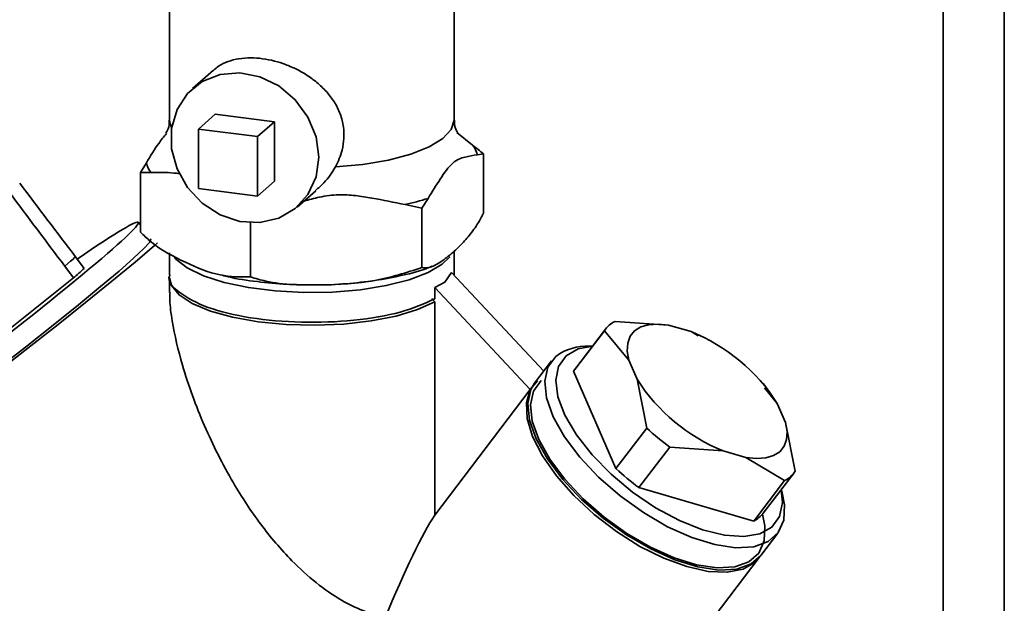
# Paper-space layout 'Blatt1' of a CAD drawing. Units: millimetres. Extents: x 0 to 5940, y 0 to 4200.
# Drawn here: x 5442 to 5504, y 1182 to 1219 of the extents above; entities that cross this region are included whole.
import ezdxf

# ---------------------------------------------------------------- set-up
doc = ezdxf.new("R2010")
doc.units = ezdxf.units.MM
doc.header["$LTSCALE"] = 10

psp = doc.layouts.new('Blatt1')

# ---------------------------------------------------------------- linework, layer by layer
at = {"color": 7, "linetype": 'Continuous', "lineweight": 35}
for p, q in [((5504.449, 1419.847), (5504.449, 1164.072)), ((5500.582, 1403.372), (5500.582, 1168.721)), ((5451.631, 1222.767), (5451.631, 1212.519)), ((5469.631, 1212.519), (5469.631, 1222.767)), ((5454.398, 1215.681), (5453.081, 1214.519)), ((5453.457, 1211.955), (5454.518, 1212.891)), ((5458.259, 1212.419), (5454.518, 1212.891)), ((5453.457, 1211.955), (5453.457, 1208.184)), ((5457.199, 1211.484), (5453.457, 1211.955)), ((5457.199, 1211.484), (5458.259, 1212.419)), ((5458.259, 1208.648), (5458.259, 1212.419)), ((5457.199, 1207.713), (5457.199, 1211.484)), ((5470.8, 1210.941), (5469.811, 1211.732)), ((5471.103, 1210.323), (5471.487, 1210.389)), ((5471.487, 1210.389), (5471.487, 1206.618)), ((5450.159, 1209.815), (5449.776, 1209.205)), ((5449.776, 1209.205), (5449.776, 1205.433)), ((5453.457, 1208.184), (5457.199, 1207.713)), ((5457.199, 1207.713), (5458.259, 1208.648)), ((5459.696, 1207.019), (5460.872, 1208.056)), ((5467.598, 1206.959), (5467.981, 1207.569)), ((5466.528, 1207.173), (5467.598, 1206.959)), ((5467.598, 1206.959), (5467.598, 1203.188)), ((5449.776, 1205.895), (5449.657, 1206.053)), ((5456.742, 1206.024), (5456.742, 1202.596)), ((5446.228, 1203.135), (5445.673, 1203.868)), ((5451.631, 1204.126), (5451.631, 1202.724)), ((5469.631, 1202.724), (5469.631, 1204.23)), ((5444.996, 1203.271), (5445.356, 1203.585)), ((5444.996, 1203.271), (5445.551, 1202.538)), ((5469.05, 1202.276), (5469.463, 1202.869)), ((5469.463, 1202.869), (5475.303, 1196.632)), ((5436.392, 1195.239), (5445.551, 1202.538)), ((5451.631, 1202.537), (5451.631, 1201.609)), ((5468.402, 1201.934), (5469.05, 1202.276)), ((5468.402, 1201.212), (5468.402, 1201.934)), ((5468.402, 1201.934), (5474.452, 1195.473)), ((5468.402, 1201.024), (5468.212, 1201.236)), ((5468.402, 1187.526), (5468.402, 1201.024)), ((5479.817, 1199.787), (5483.205, 1199.547)), ((5483.205, 1199.547), (5484.623, 1199.135)), ((5479.144, 1199.194), (5477.194, 1196.633)), ((5479.214, 1199.292), (5477.264, 1196.731)), ((5480.687, 1197.325), (5479.144, 1199.194)), ((5484.623, 1199.135), (5485.075, 1198.866)), ((5485.176, 1198.895), (5485.109, 1198.926)), ((5478.397, 1198.22), (5478.191, 1198.221)), ((5475.802, 1197.287), (5474.729, 1195.878)), ((5481.209, 1196.124), (5480.687, 1197.325)), ((5477.194, 1196.633), (5479.872, 1190.474)), ((5474.907, 1196.022), (5474.452, 1195.473)), ((5481.822, 1193.035), (5481.209, 1196.124)), ((5489.354, 1195.643), (5489.179, 1195.847)), ((5474.452, 1195.473), (5468.402, 1187.526)), ((5489.273, 1195.575), (5490.082, 1194.594)), ((5490.082, 1194.594), (5490.604, 1193.393)), ((5490.604, 1193.393), (5491.218, 1190.304)), ((5479.872, 1190.474), (5481.822, 1193.035)), ((5483.279, 1191.823), (5481.329, 1189.262)), ((5486.668, 1191.583), (5483.279, 1191.823)), ((5488.086, 1191.171), (5486.668, 1191.583)), ((5490.545, 1189.711), (5488.086, 1191.171)), ((5489.198, 1187.645), (5491.148, 1190.206)), ((5488.595, 1187.15), (5490.545, 1189.711)), ((5481.329, 1189.262), (5488.595, 1187.15)), ((5490.388, 1188.935), (5490.332, 1189.134)), ((5489.051, 1184.974), (5490.124, 1186.384)), ((5482.131, 1175.886), (5488.943, 1184.833))]:
    psp.add_line(p, q, dxfattribs=at)
at = {"color": 7, "linetype": 'Continuous', "lineweight": 35, "flags": 128}
for points in [[(5461.066, 1210.18), (5460.892, 1211.474), (5460.385, 1212.715), (5459.581, 1213.812), (5458.54, 1214.684), (5457.34, 1215.265), (5456.069, 1215.513), (5454.822, 1215.408), (5453.691, 1214.96), (5452.761, 1214.201), (5452.099, 1213.188), (5451.755, 1211.995), (5451.755, 1210.711), (5452.099, 1209.432), (5452.761, 1208.251), (5453.691, 1207.258), (5454.822, 1206.525), (5456.069, 1206.106), (5457.34, 1206.034), (5458.54, 1206.313), (5459.581, 1206.922), (5460.385, 1207.816), (5460.892, 1208.93), (5461.066, 1210.18)], [(5451.758, 1212.017), (5451.659, 1212.283), (5451.631, 1212.519)], [(5469.631, 1212.519), (5469.455, 1211.928), (5468.924, 1211.353), (5468.058, 1210.824), (5466.893, 1210.364), (5465.476, 1209.99), (5463.863, 1209.719), (5462.121, 1209.56)], [(5450.862, 1204.747), (5450.676, 1204.585), (5449.44, 1203.537), (5447.976, 1202.328), (5446.308, 1200.979), (5444.464, 1199.512), (5442.475, 1197.952), (5440.371, 1196.323), (5438.189, 1194.653), (5435.964, 1192.968), (5433.733, 1191.297), (5431.532, 1189.667), (5429.397, 1188.105), (5427.364, 1186.637), (5425.465, 1185.285), (5423.732, 1184.074), (5422.194, 1183.022), (5420.875, 1182.147), (5419.798, 1181.464)], [(5440.598, 1196.67), (5442.499, 1198.153), (5444.265, 1199.55), (5445.862, 1200.835), (5447.258, 1201.983), (5448.427, 1202.972), (5449.346, 1203.782), (5449.996, 1204.398), (5450.366, 1204.808), (5450.448, 1205.003), (5450.448, 1205.003)], [(5469.354, 1203.873), (5468.878, 1203.41), (5467.984, 1202.881), (5466.788, 1202.423), (5465.341, 1202.055), (5463.701, 1201.791), (5461.935, 1201.643), (5460.115, 1201.616), (5458.317, 1201.712), (5456.614, 1201.927), (5455.075, 1202.251), (5453.763, 1202.673), (5452.733, 1203.173), (5452.026, 1203.732), (5451.935, 1203.838)], [(5468.402, 1201.024), (5467.32, 1200.53), (5465.96, 1200.12), (5464.38, 1199.81), (5462.643, 1199.613), (5460.823, 1199.538), (5458.995, 1199.587), (5457.235, 1199.759), (5455.616, 1200.046), (5454.205, 1200.437), (5453.061, 1200.915), (5452.232, 1201.46), (5451.751, 1202.05), (5451.631, 1202.537)], [(5480.687, 1197.325), (5480.587, 1197.898), (5480.615, 1198.407), (5480.77, 1198.839), (5481.048, 1199.183), (5481.442, 1199.431), (5481.941, 1199.576), (5482.534, 1199.615), (5483.205, 1199.547)], [(5476.718, 1197.605), (5477.485, 1198.038), (5478.389, 1198.209)], [(5490.388, 1188.935), (5490.537, 1188.182), (5490.495, 1187.203), (5490.146, 1186.413), (5489.502, 1185.845), (5488.59, 1185.523), (5487.448, 1185.459), (5486.123, 1185.656), (5484.668, 1186.105), (5483.143, 1186.79), (5481.611, 1187.681), (5480.134, 1188.742), (5478.773, 1189.93), (5477.584, 1191.196), (5476.615, 1192.488), (5475.905, 1193.753), (5475.485, 1194.94), (5475.371, 1196), (5475.567, 1196.889), (5476.067, 1197.571), (5476.067, 1197.571)], [(5490.323, 1189.122), (5490.403, 1188.317), (5490.227, 1187.44), (5489.744, 1186.771), (5488.977, 1186.338), (5487.959, 1186.161), (5486.734, 1186.247), (5485.356, 1186.594), (5483.885, 1187.184), (5482.386, 1187.993), (5480.923, 1188.986), (5479.562, 1190.118), (5478.36, 1191.341), (5477.372, 1192.601), (5476.64, 1193.843), (5476.196, 1195.013), (5476.059, 1196.059), (5476.236, 1196.936), (5476.718, 1197.605), (5476.718, 1197.605)], [(5477.264, 1196.731), (5477.258, 1196.723), (5477.194, 1196.633)], [(5474.729, 1195.878), (5474.494, 1195.48), (5474.298, 1194.59), (5474.412, 1193.531), (5474.832, 1192.344), (5475.542, 1191.079), (5476.511, 1189.787), (5477.7, 1188.521), (5479.061, 1187.333), (5480.538, 1186.272), (5482.07, 1185.381), (5483.595, 1184.696), (5485.05, 1184.246), (5486.375, 1184.049), (5487.517, 1184.113), (5488.429, 1184.436), (5489.051, 1184.974)], [(5489.15, 1187.59), (5489.295, 1186.854), (5489.255, 1185.896), (5488.913, 1185.124), (5488.283, 1184.569), (5487.392, 1184.254), (5486.276, 1184.191), (5484.979, 1184.383), (5483.557, 1184.823), (5482.066, 1185.493), (5480.568, 1186.364), (5479.124, 1187.402), (5477.793, 1188.563), (5476.63, 1189.801), (5475.683, 1191.064), (5474.989, 1192.301), (5474.578, 1193.462), (5474.466, 1194.498), (5474.659, 1195.367), (5475.147, 1196.034), (5475.147, 1196.034)], [(5488.994, 1184.903), (5488.679, 1184.549), (5487.917, 1184.109), (5486.915, 1183.911), (5485.711, 1183.962), (5484.354, 1184.261), (5482.896, 1184.796), (5481.394, 1185.547), (5479.908, 1186.483), (5478.495, 1187.568), (5477.21, 1188.759), (5476.105, 1190.01), (5475.223, 1191.272), (5474.597, 1192.496), (5474.253, 1193.632), (5474.204, 1194.638), (5474.452, 1195.473)], [(5490.604, 1193.393), (5490.704, 1192.82), (5490.676, 1192.311), (5490.521, 1191.879), (5490.243, 1191.535), (5489.849, 1191.287), (5489.35, 1191.142), (5488.757, 1191.103), (5488.086, 1191.171)]]:
    psp.add_lwpolyline(points, dxfattribs=at)
at = {"color": 7, "linetype": 'Continuous', "lineweight": 35}
for centre, radius, start, end in [((5469.58, 1209.959), 1.566, 13.46076, 38.84226), ((5451.682, 1210.179), 1.566, 193.46076, 218.84226), ((5462.991, 1223.002), 16.219, 282.59666, 287.91957), ((5422.913, 1229.052), 33.945, 311.38844, 312.10576), ((5419.101, 1233.211), 40.502, 310.77158, 312.04767), ((5480.578, 1198.246), 1.718, 116.29022, 146.52902), ((5480.255, 1188.331), 11.654, 32.51173, 67.98557), ((5478.045, 1194.899), 3.325, 87.48843, 126.51633), ((5491.036, 1202.387), 11.654, 212.51173, 247.98557), ((5492.722, 1204.658), 15.934, 226.83909, 233.65822), ((5490.772, 1202.097), 15.934, 226.83909, 233.65822), ((5489.784, 1191.252), 1.718, 296.29022, 326.52902), ((5487.826, 1188.703), 1.733, 296.35075, 322.3554)]:
    psp.add_arc(centre, radius, start, end, dxfattribs=at)
for centre, major_axis, ratio, start_param, end_param in [((1727.439, 6115.146), (-4152.888, 5485.834), 0.000077, 3.603304, 3.60521), ((1727.439, 6115.146), (-4147.411, 5490.664), 0.00191, 3.603443, 3.605349), ((5434.806, 1194.812), (14.851, 11.241), 0.039909, 2.652205, 6.992743), ((5460.631, 1162.504), (8.769, 25.994), 0.077908, 0.301855, 0.807491)]:
    psp.add_ellipse(centre, major_axis=major_axis, ratio=ratio, start_param=start_param, end_param=end_param, dxfattribs=at)
for points, knots in [([(5454.408, 1215.669), (5454.512, 1215.761), (5454.776, 1215.994), (5455.311, 1216.243), (5456, 1216.427), (5456.742, 1216.482), (5457.512, 1216.426), (5458.248, 1216.28), (5458.971, 1216.05), (5459.663, 1215.749), (5460.334, 1215.369), (5460.979, 1214.898), (5461.571, 1214.333), (5462.075, 1213.67), (5462.452, 1212.919), (5462.65, 1212.14), (5462.68, 1211.359), (5462.573, 1210.683), (5462.38, 1210.076), (5462.208, 1209.733), (5462.121, 1209.56)], [0, 0, 0, 0, 0.041304, 0.104766, 0.166751, 0.23103, 0.285766, 0.342328, 0.393631, 0.446267, 0.500801, 0.556603, 0.617611, 0.680266, 0.742851, 0.80788, 0.861498, 0.917006, 0.958162, 1, 1, 1, 1]), ([(5469.888, 1211.671), (5469.872, 1211.688), (5469.839, 1211.723), (5469.64, 1212.106), (5469.654, 1212.413), (5469.659, 1212.528)], [0, 0, 0, 0, 0.357512, 0.761168, 1, 1, 1, 1]), ([(5451.603, 1212.509), (5451.609, 1212.412), (5451.626, 1212.129), (5451.448, 1211.765), (5451.407, 1211.716), (5451.39, 1211.696)], [0, 0, 0, 0, 0.226954, 0.670451, 1, 1, 1, 1]), ([(5451.426, 1211.668), (5451.263, 1211.471), (5450.833, 1210.951), (5450.417, 1210.25), (5450.159, 1209.815)], [0, 0, 0, 0, 0.3783774, 1, 1, 1, 1]), ([(5471.487, 1210.389), (5471.266, 1210.57), (5471.038, 1210.758), (5470.808, 1210.935), (5470.8, 1210.941)], [0, 0, 0, 0, 0.966754, 1, 1, 1, 1]), ([(5467.981, 1207.569), (5468.236, 1207.983), (5468.748, 1208.811), (5469.539, 1209.933), (5470.333, 1210.213), (5470.845, 1210.286), (5471.103, 1210.323)], [0, 0, 0, 0, 0.2494756, 0.4999916, 0.7470965, 1, 1, 1, 1]), ([(5462.121, 1209.56), (5462.015, 1209.387), (5461.801, 1209.034), (5461.376, 1208.524), (5461.041, 1208.224), (5460.864, 1208.065)], [0, 0, 0, 0, 0.311782, 0.63511, 1, 1, 1, 1]), ([(5449.776, 1209.205), (5449.996, 1209.206), (5450.224, 1209.208), (5450.455, 1209.198), (5450.462, 1209.197)], [0, 0, 0, 0, 0.966754, 1, 1, 1, 1]), ([(5450.462, 1209.197), (5450.935, 1209.207), (5451.523, 1209.22), (5452.123, 1209.151), (5452.24, 1209.138)], [0, 0, 0, 0, 0.804776, 1, 1, 1, 1]), ([(5460.123, 1207.396), (5460.449, 1207.487), (5461.173, 1207.689), (5462.274, 1207.822), (5463.391, 1207.768), (5464.788, 1207.531), (5465.83, 1207.317), (5466.528, 1207.173)], [0, 0, 0, 0, 0.15397, 0.341437, 0.503442, 0.667911, 1, 1, 1, 1]), ([(5471.487, 1206.618), (5471.449, 1206.545), (5471.232, 1206.122), (5470.809, 1205.477), (5470.194, 1204.751), (5469.515, 1204.099), (5468.78, 1203.521), (5468.121, 1203.154), (5467.739, 1203.179), (5467.598, 1203.188)], [0, 0, 0, 0, 0.030472, 0.177573, 0.32798, 0.50004, 0.692316, 0.886724, 1, 1, 1, 1]), ([(5456.742, 1202.596), (5456.108, 1202.593), (5454.764, 1202.589), (5452.616, 1203.505), (5450.895, 1204.371), (5449.982, 1205.237), (5449.776, 1205.433)], [0, 0, 0, 0, 0.277506, 0.588506, 0.906991, 1, 1, 1, 1]), ([(5467.598, 1203.188), (5466.61, 1202.874), (5464.516, 1202.207), (5461.168, 1202.066), (5458.487, 1202.084), (5457.064, 1202.501), (5456.742, 1202.596)], [0, 0, 0, 0, 0.277506, 0.588506, 0.906991, 1, 1, 1, 1]), ([(5460.695, 1202.095), (5460.773, 1202.093), (5461.475, 1202.075), (5462.808, 1202.158), (5464.645, 1202.348), (5466.401, 1202.699), (5467.604, 1202.993), (5468.169, 1203.245), (5468.234, 1203.274)], [0, 0, 0, 0, 0.028339, 0.256991, 0.487352, 0.722617, 0.968088, 1, 1, 1, 1]), ([(5451.648, 1202.725), (5451.642, 1202.715), (5451.438, 1202.341), (5452.176, 1201.577), (5453.893, 1200.625), (5456.672, 1199.955), (5459.958, 1199.664), (5463.327, 1199.794), (5466.4, 1200.311), (5467.735, 1200.912), (5468.402, 1201.212)], [0, 0, 0, 0, 0.003939, 0.146233, 0.288528, 0.430822, 0.573117, 0.715411, 0.857706, 1, 1, 1, 1]), ([(5454.979, 1202.701), (5455.099, 1202.668), (5455.78, 1202.483), (5457.148, 1202.29), (5458.951, 1202.11), (5460.144, 1202.099), (5460.695, 1202.095)], [0, 0, 0, 0, 0.071537, 0.404049, 0.724301, 1, 1, 1, 1]), ([(5465.23, 1180.968), (5464.315, 1181.296), (5462.841, 1181.825), (5460.866, 1183.234), (5459.115, 1184.817), (5457.324, 1186.935), (5455.444, 1189.804), (5453.745, 1193.193), (5452.458, 1196.693), (5451.841, 1199.37), (5451.627, 1200.914), (5451.649, 1201.459), (5451.656, 1201.609)], [0, 0, 0, 0, 0.123013, 0.198114, 0.275368, 0.387771, 0.503223, 0.652748, 0.806644, 0.921074, 0.978181, 1, 1, 1, 1])]:
    psp.add_open_spline(points, degree=3, knots=knots, dxfattribs=at)

doc.saveas('drawing.dxf')
